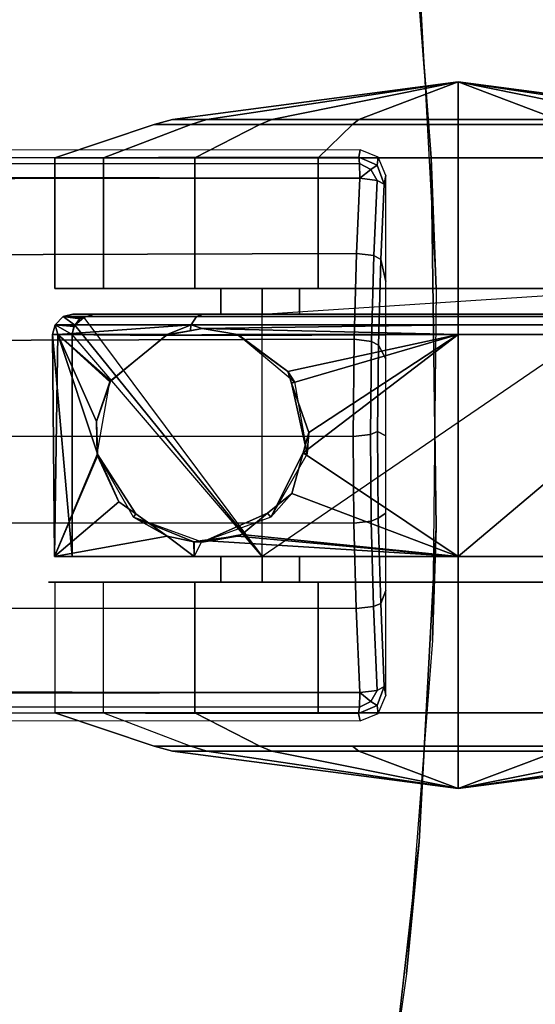
# Model space of a CAD drawing. Units: inches. Extents: x -279 to 242, y -118 to 89.
# Drawn here: x -51 to -49, y 54 to 57 of the extents above; entities that cross this region are included whole.
import ezdxf

# ---------------------------------------------------------------- set-up
doc = ezdxf.new("R2010")
doc.units = ezdxf.units.IN
doc.header["$MEASUREMENT"] = 0
for name, color, linetype in [('TABLE-BASE', 6, 'Continuous'), ('TABLE-CASTER', 6, 'Continuous'), ('TABLE-TOPLAM', 6, 'Continuous'), ('ZAXIS', 7, 'Continuous')]:
    doc.layers.add(name, color=color, linetype=linetype)

# ---------------------------------------------------------------- blocks, each defined once
blk = doc.blocks.new('UDT1CS_30LS_0T')
at = {"layer": 'TABLE-BASE'}
for points in [[(-0.7902, 14.7088, 3.143), (-0.8135, 14.7117, 2.5157), (-0.8354, 14.6586, 2.5175), (-0.8135, 14.6544, 3.1437)], [(-0.7348, 14.7293, 3.141), (-0.7605, 14.7336, 2.5149), (-0.8135, 14.7117, 2.5157), (-0.7902, 14.7088, 3.143)], [(-0.7781, 14.6898, 3.1903), (-0.7902, 14.7088, 3.143), (-0.8135, 14.6544, 3.1437), (-0.7953, 14.6565, 3.19)], [(-0.7458, 14.7087, 3.1919), (-0.7348, 14.7293, 3.141), (-0.7902, 14.7088, 3.143), (-0.7781, 14.6898, 3.1903)], [(-0.7781, 14.6898, 3.1903), (-0.752, 14.6577, 3.2143), (-0.7458, 14.7087, 3.1919), (-0.7781, 14.6898, 3.1903)], [(-0.5145, 14.7194, 3.1701), (-0.4503, 14.7336, 2.5149), (-0.7605, 14.7336, 2.5149), (-0.7348, 14.7293, 3.141)], [(-0.5317, 14.6478, 3.2435), (-0.5255, 14.6987, 3.221), (-0.7458, 14.7087, 3.1919), (-0.752, 14.6577, 3.2143)], [(-0.5255, 14.6987, 3.221), (-0.5145, 14.7194, 3.1701), (-0.7348, 14.7293, 3.141), (-0.7458, 14.7087, 3.1919)], [(-0.2745, 14.6917, 3.2411), (-0.2634, 14.7124, 3.1902), (-0.5145, 14.7194, 3.1701), (-0.5255, 14.6987, 3.221)], [(-0.2634, 14.7124, 3.1902), (-0.2238, 14.7336, 2.5149), (-0.4503, 14.7336, 2.5149), (-0.5145, 14.7194, 3.1701)], [(-0.0017, 14.6891, 3.2486), (-0.0106, 14.7099, 3.1973), (-0.2634, 14.7124, 3.1902), (-0.2745, 14.6917, 3.2411)], [(-0.0106, 14.7099, 3.1973), (0.0021, 14.7336, 2.5149), (-0.2238, 14.7336, 2.5149), (-0.2634, 14.7124, 3.1902)], [(0.2431, 14.712, 3.1912), (0.2284, 14.7336, 2.5149), (0.0021, 14.7336, 2.5149), (-0.0106, 14.7099, 3.1973)], [(0.2519, 14.6912, 3.2425), (0.2431, 14.712, 3.1912), (-0.0106, 14.7099, 3.1973), (-0.0017, 14.6891, 3.2486)], [(0.4933, 14.7189, 3.171), (0.4552, 14.7336, 2.5149), (0.2284, 14.7336, 2.5149), (0.2431, 14.712, 3.1912)], [(0.5022, 14.6982, 3.2223), (0.4933, 14.7189, 3.171), (0.2431, 14.712, 3.1912), (0.2519, 14.6912, 3.2425)], [(0.7366, 14.7292, 3.1413), (0.7623, 14.7335, 2.5153), (0.4552, 14.7336, 2.5149), (0.4933, 14.7189, 3.171)], [(0.7476, 14.7086, 3.1922), (0.7366, 14.7292, 3.1413), (0.4933, 14.7189, 3.171), (0.5022, 14.6982, 3.2223)], [(0.7538, 14.6576, 3.2147), (0.7476, 14.7086, 3.1922), (0.5022, 14.6982, 3.2223), (0.5083, 14.6472, 3.2447)], [(0.792, 14.7087, 3.1434), (0.8153, 14.7115, 2.516), (0.7623, 14.7335, 2.5153), (0.7366, 14.7292, 3.1413)], [(0.7799, 14.6896, 3.1906), (0.792, 14.7087, 3.1434), (0.7366, 14.7292, 3.1413), (0.7476, 14.7086, 3.1922)], [(0.7799, 14.6896, 3.1906), (0.7476, 14.7086, 3.1922), (0.7538, 14.6576, 3.2147), (0.7799, 14.6896, 3.1906)], [(0.7971, 14.6564, 3.1903), (0.8154, 14.6543, 3.1441), (0.792, 14.7087, 3.1434), (0.7799, 14.6896, 3.1906)], [(0.8154, 14.6543, 3.1441), (0.8372, 14.6585, 2.5179), (0.8153, 14.7115, 2.516), (0.792, 14.7087, 3.1434)], [(-0.7953, 14.6565, 3.19), (-0.752, 14.6577, 3.2143), (-0.7781, 14.6898, 3.1903), (-0.7953, 14.6565, 3.19)], [(-0.2806, 14.6408, 3.2636), (-0.2745, 14.6917, 3.2411), (-0.5255, 14.6987, 3.221), (-0.5317, 14.6478, 3.2435)], [(0.0045, 14.6381, 3.271), (-0.0017, 14.6891, 3.2486), (-0.2745, 14.6917, 3.2411), (-0.2806, 14.6408, 3.2636)], [(0.2581, 14.6403, 3.2649), (0.2519, 14.6912, 3.2425), (-0.0017, 14.6891, 3.2486), (0.0045, 14.6381, 3.271)], [(0.5083, 14.6472, 3.2447), (0.5022, 14.6982, 3.2223), (0.2519, 14.6912, 3.2425), (0.2581, 14.6403, 3.2649)], [(0.7971, 14.6564, 3.1903), (0.7799, 14.6896, 3.1906), (0.7538, 14.6576, 3.2147), (0.7971, 14.6564, 3.1903)], [(-0.7953, 14.6565, 3.19), (-0.8135, 14.6544, 3.1437), (-0.7978, 4.6698, 3.5952), (-0.7895, 4.6709, 3.6193)], [(-0.752, 14.6577, 3.2143), (-0.7953, 14.6565, 3.19), (-0.7895, 4.6709, 3.6193), (-0.7688, 4.6714, 3.6342)], [(-0.752, 14.6577, 3.2143), (-0.7688, 4.6714, 3.6342), (-0.743, 4.5473, 3.6704), (-0.752, 14.6577, 3.2143)], [(-0.4998, 4.5473, 3.7097), (-0.5317, 14.6478, 3.2435), (-0.752, 14.6577, 3.2143), (-0.743, 4.5473, 3.6704)], [(0.7426, 4.5473, 3.6704), (0.7538, 14.6576, 3.2147), (0.5083, 14.6472, 3.2447), (0.4994, 4.5473, 3.7097)], [(0.7538, 14.6576, 3.2147), (0.7426, 4.5473, 3.6704), (0.7707, 4.6712, 3.6345), (0.7538, 14.6576, 3.2147)], [(0.7707, 4.6712, 3.6345), (0.7914, 4.6707, 3.6196), (0.7971, 14.6564, 3.1903), (0.7538, 14.6576, 3.2147)], [(0.7914, 4.6707, 3.6196), (0.7996, 4.6696, 3.5955), (0.8154, 14.6543, 3.1441), (0.7971, 14.6564, 3.1903)], [(-0.2497, 4.5473, 3.7464), (-0.2806, 14.6408, 3.2636), (-0.5317, 14.6478, 3.2435), (-0.4998, 4.5473, 3.7097)], [(0.0045, 14.6381, 3.271), (-0.2806, 14.6408, 3.2636), (-0.2497, 4.5473, 3.7464), (0.0009, 4.5473, 3.7675)], [(0.0009, 4.5473, 3.7675), (0.2493, 4.5473, 3.7464), (0.2581, 14.6403, 3.2649), (0.0045, 14.6381, 3.271)], [(0.4994, 4.5473, 3.7097), (0.5083, 14.6472, 3.2447), (0.2581, 14.6403, 3.2649), (0.2493, 4.5473, 3.7464)]]:
    blk.add_3dface(points, dxfattribs=at)
for points, invisible_edges in [([(-0.8135, 14.6544, 3.1437), (-0.8354, 14.6586, 2.5175), (-0.8234, 4.6818, 2.8627), (-0.7978, 4.6698, 3.5952)], 4), ([(0.7996, 4.6696, 3.5955), (0.8252, 4.6817, 2.863), (0.8372, 14.6585, 2.5179), (0.8154, 14.6543, 3.1441)], 1)]:
    blk.add_3dface(points, dxfattribs=dict(at, invisible_edges=invisible_edges))
at = {"layer": 'TABLE-CASTER'}
for points in [[(-1.0343, 14.9459, 1.1277), (-1.0343, 14.9459, 1.1277), (-0.9245, 15.783, 1.2753), (-0.9245, 15.6821, 0.7027)], [(-0.9245, 15.4923, 1.7788), (-0.9245, 15.4923, 1.7788), (-0.9245, 15.783, 1.2753), (-1.0343, 14.9459, 1.1277)], [(1.0355, 14.9459, 1.1277), (1.0355, 14.9459, 1.1277), (0.9258, 15.6821, 0.7027), (0.9258, 15.783, 1.2753)], [(1.0355, 14.9459, 1.1277), (1.0355, 14.9459, 1.1277), (0.9258, 15.783, 1.2753), (0.9258, 15.4923, 1.7788)], [(-0.8118, 15.7173, 2.0469), (-0.9098, 15.5271, 1.8203), (-0.9098, 14.9459, 2.0318), (-0.8118, 14.9459, 2.3277)], [(-0.8118, 15.7173, 2.0469), (-0.8118, 14.9459, 2.3277), (-0.4293, 14.9459, 2.3277), (-0.4293, 15.7173, 2.0469)], [(-0.347, 14.9459, 2.2963), (-0.3229, 14.9459, 2.3204), (-0.3229, 15.7287, 2.0276), (-0.347, 15.7129, 2.0094)], [(-0.2943, 15.7173, 2.0391), (-0.3229, 15.7287, 2.0276), (-0.3229, 14.9459, 2.3204), (-0.2943, 14.9459, 2.3277)], [(0.3557, 15.7195, 2.045), (0.3557, 15.7195, 2.045), (-0.2943, 15.7173, 2.0391), (0.3557, 14.9459, 2.3277)], [(-0.2943, 14.9459, 2.3277), (-0.2943, 14.9459, 2.3277), (0.3557, 14.9459, 2.3277), (-0.2943, 15.7173, 2.0391)], [(0.813, 14.9459, 2.3277), (0.813, 15.7173, 2.0469), (0.4305, 15.7173, 2.0469), (0.4305, 14.9459, 2.3277)], [(0.813, 14.9459, 2.3277), (0.9111, 14.9459, 2.0318), (0.9111, 15.5271, 1.8203), (0.813, 15.7173, 2.0469)], [(-0.3543, 15.6941, 1.9878), (-0.3543, 14.9459, 2.2677), (-0.347, 14.9459, 2.2963), (-0.347, 15.7129, 2.0094)], [(-1.0343, 14.9459, 1.1277), (-1.0343, 14.9459, 1.1277), (-0.9245, 15.6821, 0.7027), (-0.9245, 15.2367, 0.3289)], [(0.9258, 15.2367, 0.3289), (0.9258, 15.2367, 0.3289), (0.9258, 15.6821, 0.7027), (1.0355, 14.9459, 1.1277)], [(-0.9245, 14.9459, 1.9777), (-0.9098, 14.9459, 2.0318), (-0.9098, 15.5271, 1.8203), (-0.9245, 15.4923, 1.7788)], [(-0.4293, 15.5204, 0.7277), (-0.4293, 15.5204, 0.7277), (0.3557, 14.3715, 0.7277), (-0.3543, 14.3715, 0.7277)], [(0.9258, 15.4923, 1.7788), (0.9111, 15.5271, 1.8203), (0.9111, 14.9459, 2.0318), (0.9258, 14.9459, 1.9777)], [(-1.0343, 14.9459, 1.1277), (-1.0343, 14.9459, 1.1277), (-0.9245, 14.9459, 1.9777), (-0.9245, 15.4923, 1.7788)], [(0.9258, 15.4923, 1.7788), (0.9258, 15.4923, 1.7788), (0.9258, 14.9459, 1.9777), (1.0355, 14.9459, 1.1277)], [(-0.4293, 15.4108, 1.651), (-0.4293, 14.9459, 1.8277), (-0.3543, 14.9459, 1.8277), (-0.3543, 15.4108, 1.651)], [(0.3557, 15.4108, 1.651), (0.3557, 14.9459, 1.8277), (0.4307, 14.9459, 1.8277), (0.4307, 15.4108, 1.651)], [(-0.8118, 14.5355, 0), (-0.8118, 15.3564, 0), (-0.4293, 15.3564, 0), (-0.4293, 14.5355, 0)], [(0.813, 15.3564, 0), (0.813, 14.5355, 0), (0.4305, 14.5355, 0), (0.4305, 15.3564, 0)], [(-0.9245, 15.2367, 0.3289), (-0.9098, 15.2552, 0.278), (-0.9098, 14.9459, 0.2235), (-0.9245, 14.9459, 0.2777)], [(0.9258, 14.9459, 0.2777), (0.9111, 14.9459, 0.2235), (0.9111, 15.2552, 0.278), (0.9258, 15.2367, 0.3289)], [(-1.0343, 14.9459, 1.1277), (-1.0343, 14.9459, 1.1277), (-0.9245, 15.2367, 0.3289), (-0.9245, 14.9459, 0.2777)], [(1.0355, 14.9459, 1.1277), (1.0355, 14.9459, 1.1277), (0.9258, 14.9459, 0.2777), (0.9258, 15.2367, 0.3289)], [(-1.0343, 14.9459, 1.1277), (-1.0343, 14.9459, 1.1277), (-0.9245, 14.9459, 0.2777), (-0.9245, 14.6552, 0.3289)], [(-1.0343, 14.9459, 1.1277), (-1.0343, 14.9459, 1.1277), (-0.9245, 14.2098, 0.7027), (-0.9245, 14.1089, 1.2753)], [(-0.9245, 14.6552, 0.3289), (-0.9245, 14.6552, 0.3289), (-0.9245, 14.2098, 0.7027), (-1.0343, 14.9459, 1.1277)], [(-1.0343, 14.9459, 1.1277), (-1.0343, 14.9459, 1.1277), (-0.9245, 14.1089, 1.2753), (-0.9245, 14.3996, 1.7788)], [(-0.9245, 14.3996, 1.7788), (-0.9245, 14.3996, 1.7788), (-0.9245, 14.9459, 1.9777), (-1.0343, 14.9459, 1.1277)], [(-0.9245, 14.9459, 0.2777), (-0.9098, 14.9459, 0.2235), (-0.9098, 14.6367, 0.278), (-0.9245, 14.6552, 0.3289)], [(-0.9245, 14.3996, 1.7788), (-0.9098, 14.3648, 1.8203), (-0.9098, 14.9459, 2.0318), (-0.9245, 14.9459, 1.9777)], [(-0.8118, 14.9459, 2.3277), (-0.9098, 14.9459, 2.0318), (-0.9098, 14.3648, 1.8203), (-0.8118, 14.1746, 2.0469)], [(-0.8118, 14.9459, 2.3277), (-0.8118, 14.1746, 2.0469), (-0.4293, 14.1746, 2.0469), (-0.4293, 14.9459, 2.3277)], [(-0.4293, 14.9459, 1.8277), (-0.4293, 14.481, 1.651), (-0.3543, 14.481, 1.651), (-0.3543, 14.9459, 1.8277)], [(-0.3543, 14.9459, 2.2677), (-0.3543, 14.1978, 1.9878), (-0.347, 14.179, 2.0094), (-0.347, 14.9459, 2.2963)], [(-0.347, 14.179, 2.0094), (-0.3229, 14.1632, 2.0276), (-0.3229, 14.9459, 2.3204), (-0.347, 14.9459, 2.2963)], [(-0.3118, 14.1959, 2.0611), (-0.3118, 14.1959, 2.0611), (-0.2943, 14.9459, 2.3277), (-0.3229, 14.9459, 2.3204)], [(-0.3229, 14.1632, 2.0276), (-0.3229, 14.1632, 2.0276), (-0.3118, 14.1959, 2.0611), (-0.3229, 14.9459, 2.3204)], [(-0.2943, 14.9459, 2.3277), (-0.2943, 14.9459, 2.3277), (-0.3118, 14.1959, 2.0611), (-0.2943, 14.2991, 2.1384)], [(-0.0072, 14.5083, 2.245), (-0.0072, 14.5083, 2.245), (0.0516, 14.4918, 2.2381), (-0.2943, 14.9459, 2.3277)], [(0.3557, 14.9459, 2.3277), (0.3557, 14.9459, 2.3277), (-0.2943, 14.9459, 2.3277), (0.0516, 14.4918, 2.2381)], [(-0.2943, 14.2991, 2.1384), (-0.2943, 14.2991, 2.1384), (-0.292, 14.3022, 2.1401), (-0.2943, 14.9459, 2.3277)], [(-0.1862, 14.4464, 2.2187), (-0.1862, 14.4464, 2.2187), (-0.2943, 14.9459, 2.3277), (-0.292, 14.3022, 2.1401)], [(-0.2943, 14.9459, 2.3277), (-0.2943, 14.9459, 2.3277), (-0.1862, 14.4464, 2.2187), (-0.1525, 14.458, 2.2237)], [(-0.1525, 14.458, 2.2237), (-0.1525, 14.458, 2.2237), (-0.0072, 14.5083, 2.245), (-0.2943, 14.9459, 2.3277)], [(0.0516, 14.4918, 2.2381), (0.0516, 14.4918, 2.2381), (0.1706, 14.4583, 2.2241), (0.3557, 14.9459, 2.3277)], [(0.3557, 14.9459, 2.3277), (0.1706, 14.4583, 2.2241), (0.2288, 14.3875, 2.1865), (0.291, 14.3117, 2.1463)], [(0.3557, 14.9459, 2.3277), (0.3557, 14.9459, 2.3277), (0.291, 14.3117, 2.1463), (0.2957, 14.2991, 2.1384)], [(0.3092, 14.1955, 2.062), (0.3092, 14.1955, 2.062), (0.3557, 14.9459, 2.3277), (0.2957, 14.2991, 2.1384)], [(0.3557, 14.9459, 2.3277), (0.3557, 14.9459, 2.3277), (0.3092, 14.1955, 2.062), (0.3557, 14.1724, 2.045)], [(0.3557, 14.9459, 1.8277), (0.3557, 14.481, 1.651), (0.4307, 14.481, 1.651), (0.4307, 14.9459, 1.8277)], [(0.813, 14.1746, 2.0469), (0.813, 14.9459, 2.3277), (0.4305, 14.9459, 2.3277), (0.4305, 14.1746, 2.0469)], [(0.813, 14.1746, 2.0469), (0.9111, 14.3648, 1.8203), (0.9111, 14.9459, 2.0318), (0.813, 14.9459, 2.3277)], [(0.9258, 14.6552, 0.3289), (0.9111, 14.6367, 0.278), (0.9111, 14.9459, 0.2235), (0.9258, 14.9459, 0.2777)], [(0.9258, 14.9459, 1.9777), (0.9111, 14.9459, 2.0318), (0.9111, 14.3648, 1.8203), (0.9258, 14.3996, 1.7788)], [(1.0355, 14.9459, 1.1277), (1.0355, 14.9459, 1.1277), (0.9258, 14.6552, 0.3289), (0.9258, 14.9459, 0.2777)], [(1.0355, 14.9459, 1.1277), (1.0355, 14.9459, 1.1277), (0.9258, 14.2098, 0.7027), (0.9258, 14.6552, 0.3289)], [(1.0355, 14.9459, 1.1277), (1.0355, 14.9459, 1.1277), (0.9258, 14.1089, 1.2753), (0.9258, 14.2098, 0.7027)], [(1.0355, 14.9459, 1.1277), (1.0355, 14.9459, 1.1277), (0.9258, 14.9459, 1.9777), (0.9258, 14.3996, 1.7788)], [(0.9258, 14.3996, 1.7788), (0.9258, 14.3996, 1.7788), (0.9258, 14.1089, 1.2753), (1.0355, 14.9459, 1.1277)], [(-0.9245, 14.6552, 0.3289), (-0.9098, 14.6367, 0.278), (-0.9098, 14.1629, 0.6756), (-0.9245, 14.2098, 0.7027)], [(0.9258, 14.2098, 0.7027), (0.9111, 14.1629, 0.6756), (0.9111, 14.6367, 0.278), (0.9258, 14.6552, 0.3289)], [(-0.8118, 13.9067, 0.5277), (-0.9098, 14.1629, 0.6756), (-0.9098, 14.6367, 0.278), (-0.8118, 14.5355, 0)], [(-0.8118, 13.9067, 0.5277), (-0.8118, 14.5355, 0), (-0.4293, 14.5355, 0), (-0.4293, 13.9067, 0.5277)], [(0.813, 14.5355, 0), (0.813, 13.9067, 0.5277), (0.4305, 13.9067, 0.5277), (0.4305, 14.5355, 0)], [(-0.1525, 14.458, 2.2237), (-0.1525, 14.458, 2.2237), (0.055, 14.5037, 2.5277), (-0.0072, 14.5083, 2.245)], [(0.0516, 14.4918, 2.2381), (0.0516, 14.4918, 2.2381), (-0.0072, 14.5083, 2.245), (0.055, 14.5037, 2.5277)], [(-0.4293, 14.481, 1.651), (-0.4293, 14.2508, 1.2101), (-0.3543, 14.2508, 1.2101), (-0.3543, 14.481, 1.651)], [(0.055, 14.5037, 2.5277), (0.055, 14.5037, 2.5277), (-0.1525, 14.458, 2.2237), (-0.1555, 14.4666, 2.5277)], [(0.0516, 14.4918, 2.2381), (0.0516, 14.4918, 2.2381), (0.055, 14.5037, 2.5277), (0.2401, 14.3968, 2.5277)], [(0.2401, 14.3968, 2.5277), (0.2401, 14.3968, 2.5277), (0.1706, 14.4583, 2.2241), (0.0516, 14.4918, 2.2381)], [(0.3557, 14.481, 1.651), (0.3557, 14.2508, 1.2101), (0.4307, 14.2508, 1.2101), (0.4307, 14.481, 1.651)], [(-0.1555, 14.4666, 2.5277), (-0.1555, 14.4666, 2.5277), (-0.1862, 14.4464, 2.2187), (-0.2929, 14.3028, 2.5277)], [(-0.1862, 14.4464, 2.2187), (-0.1862, 14.4464, 2.2187), (-0.1555, 14.4666, 2.5277), (-0.1525, 14.458, 2.2237)], [(0.1706, 14.4583, 2.2241), (0.1706, 14.4583, 2.2241), (0.2401, 14.3968, 2.5277), (0.2288, 14.3875, 2.1865)], [(-0.292, 14.3022, 2.1401), (-0.292, 14.3022, 2.1401), (-0.2929, 14.3028, 2.5277), (-0.1862, 14.4464, 2.2187)], [(-0.9245, 14.1089, 1.2753), (-0.9098, 14.0555, 1.2847), (-0.9098, 14.3648, 1.8203), (-0.9245, 14.3996, 1.7788)], [(0.3132, 14.1959, 2.5277), (0.3132, 14.1959, 2.5277), (0.2288, 14.3875, 2.1865), (0.2401, 14.3968, 2.5277)], [(0.9258, 14.3996, 1.7788), (0.9111, 14.3648, 1.8203), (0.9111, 14.0555, 1.2847), (0.9258, 14.1089, 1.2753)], [(-0.8118, 14.1746, 2.0469), (-0.9098, 14.3648, 1.8203), (-0.9098, 14.0555, 1.2847), (-0.8118, 13.7642, 1.336)], [(-0.4293, 14.2508, 1.2101), (-0.4293, 14.3715, 0.7277), (-0.3543, 14.3715, 0.7277), (-0.3543, 14.2508, 1.2101)], [(-0.3223, 13.8232, 0.7277), (-0.3223, 13.8232, 0.7277), (-0.3442, 13.849, 0.7277), (0.3557, 14.3715, 0.7277)], [(-0.3223, 13.8232, 0.7277), (0.3557, 14.3715, 0.7277), (-0.2943, 13.8146, 0.7277), (-0.3223, 13.8232, 0.7277)], [(0.2288, 14.3875, 2.1865), (0.2288, 14.3875, 2.1865), (0.3132, 14.1959, 2.5277), (0.291, 14.3117, 2.1463)], [(0.3557, 14.2508, 1.2101), (0.3557, 14.3715, 0.7277), (0.4307, 14.3715, 0.7277), (0.4307, 14.2508, 1.2101)], [(0.813, 13.7642, 1.336), (0.9111, 14.0555, 1.2847), (0.9111, 14.3648, 1.8203), (0.813, 14.1746, 2.0469)], [(0.2957, 14.2991, 2.1384), (0.2957, 14.2991, 2.1384), (0.291, 14.3117, 2.1463), (0.3132, 14.1959, 2.5277)], [(-0.3118, 14.1959, 2.0611), (-0.3118, 14.1959, 2.0611), (-0.2929, 14.0891, 2.5277), (-0.2943, 14.2991, 2.1384)], [(-0.2929, 14.3028, 2.5277), (-0.2929, 14.3028, 2.5277), (-0.292, 14.3022, 2.1401), (-0.2943, 14.2991, 2.1384)], [(-0.2929, 14.3028, 2.5277), (-0.2929, 14.3028, 2.5277), (-0.2943, 14.2991, 2.1384), (-0.2929, 14.0891, 2.5277)], [(0.3132, 14.1959, 2.5277), (0.3122, 14.1724, 2.045), (0.3092, 14.1955, 2.062), (0.2957, 14.2991, 2.1384)], [(-0.9245, 14.2098, 0.7027), (-0.9098, 14.1629, 0.6756), (-0.9098, 14.0555, 1.2847), (-0.9245, 14.1089, 1.2753)], [(-0.3543, 14.1978, 1.9878), (-0.3543, 13.8169, 1.2856), (-0.347, 13.7886, 1.2896), (-0.347, 14.179, 2.0094)], [(-0.3118, 14.1959, 2.0611), (-0.3118, 14.1959, 2.0611), (-0.3229, 14.1632, 2.0276), (-0.3058, 14.1607, 2.0305)], [(-0.2929, 14.0891, 2.5277), (-0.2929, 14.0891, 2.5277), (-0.3118, 14.1959, 2.0611), (-0.3058, 14.1607, 2.0305)], [(0.2401, 13.9951, 2.5277), (0.3123, 14.1716, 2.0444), (0.3122, 14.1724, 2.045), (0.3132, 14.1959, 2.5277)], [(0.3122, 14.1724, 2.045), (0.3122, 14.1724, 2.045), (0.3557, 14.1724, 2.045), (0.3092, 14.1955, 2.062)], [(0.9258, 14.1089, 1.2753), (0.9111, 14.0555, 1.2847), (0.9111, 14.1629, 0.6756), (0.9258, 14.2098, 0.7027)], [(-0.8118, 13.7642, 1.336), (-0.9098, 14.0555, 1.2847), (-0.9098, 14.1629, 0.6756), (-0.8118, 13.9067, 0.5277)], [(-0.8118, 14.1746, 2.0469), (-0.8118, 13.7642, 1.336), (-0.4293, 13.7642, 1.336), (-0.4293, 14.1746, 2.0469)], [(-0.347, 13.7886, 1.2896), (-0.3229, 13.7647, 1.2929), (-0.3229, 14.1632, 2.0276), (-0.347, 14.179, 2.0094)], [(-0.2943, 14.0928, 1.9716), (-0.2943, 14.0928, 1.9716), (-0.3058, 14.1607, 2.0305), (-0.3229, 14.1632, 2.0276)], [(-0.2943, 13.7731, 1.3254), (-0.2943, 13.7731, 1.3254), (-0.3229, 14.1632, 2.0276), (-0.3229, 13.7647, 1.2929)], [(-0.3229, 14.1632, 2.0276), (-0.3229, 14.1632, 2.0276), (-0.2943, 13.7731, 1.3254), (-0.2943, 14.0928, 1.9716)], [(-0.2943, 14.0928, 1.9716), (-0.2943, 14.0928, 1.9716), (-0.2929, 14.0891, 2.5277), (-0.3058, 14.1607, 2.0305)], [(0.2957, 14.0928, 1.9716), (0.2957, 14.0928, 1.9716), (0.3123, 14.1716, 2.0444), (0.2401, 13.9951, 2.5277)], [(0.2957, 14.0928, 1.9716), (0.2957, 14.0928, 1.9716), (0.3557, 14.1724, 2.045), (0.3123, 14.1716, 2.0444)], [(0.3557, 14.1724, 2.045), (0.3557, 14.1724, 2.045), (0.2957, 14.0928, 1.9716), (0.3557, 13.7632, 1.3303)], [(0.3122, 14.1724, 2.045), (0.3122, 14.1724, 2.045), (0.3123, 14.1716, 2.0444), (0.3557, 14.1724, 2.045)], [(0.813, 13.7642, 1.336), (0.813, 14.1746, 2.0469), (0.4305, 14.1746, 2.0469), (0.4305, 13.7642, 1.336)], [(0.813, 13.9067, 0.5277), (0.9111, 14.1629, 0.6756), (0.9111, 14.0555, 1.2847), (0.813, 13.7642, 1.336)], [(-0.2929, 14.0891, 2.5277), (-0.2929, 14.0891, 2.5277), (-0.2943, 14.0928, 1.9716), (-0.2918, 14.0899, 1.9678)], [(-0.2918, 14.0899, 1.9678), (-0.2918, 14.0899, 1.9678), (-0.2943, 14.0928, 1.9716), (-0.2943, 13.7731, 1.3254)], [(-0.2943, 13.7731, 1.3254), (-0.2943, 13.7731, 1.3254), (-0.1592, 13.9275, 1.7623), (-0.2918, 14.0899, 1.9678)], [(-0.1592, 13.9275, 1.7623), (-0.1555, 13.9253, 2.5277), (-0.2929, 14.0891, 2.5277), (-0.2918, 14.0899, 1.9678)], [(0.3557, 13.7632, 1.3303), (0.2957, 14.0928, 1.9716), (0.2311, 14.0016, 1.8605), (0.1959, 13.9519, 1.7998)], [(0.2957, 14.0928, 1.9716), (0.2957, 14.0928, 1.9716), (0.2401, 13.9951, 2.5277), (0.2311, 14.0016, 1.8605)], [(0.055, 13.8882, 2.5277), (0.055, 13.8882, 2.5277), (0.2311, 14.0016, 1.8605), (0.2401, 13.9951, 2.5277)], [(0.2311, 14.0016, 1.8605), (0.2311, 14.0016, 1.8605), (0.055, 13.8882, 2.5277), (0.1959, 13.9519, 1.7998)], [(0.055, 13.8882, 2.5277), (0.055, 13.8882, 2.5277), (0.055, 13.889, 1.6959), (0.1959, 13.9519, 1.7998)], [(0.0605, 13.8892, 1.6963), (0.0605, 13.8892, 1.6963), (0.1959, 13.9519, 1.7998), (0.055, 13.889, 1.6959)], [(0.0605, 13.8892, 1.6963), (0.0605, 13.8892, 1.6963), (0.3557, 13.7632, 1.3303), (0.1959, 13.9519, 1.7998)], [(-0.8118, 13.7642, 1.336), (-0.8118, 13.9067, 0.5277), (-0.4293, 13.9067, 0.5277), (-0.4293, 13.7642, 1.336)], [(-0.1592, 13.9275, 1.7623), (-0.1592, 13.9275, 1.7623), (-0.2943, 13.7731, 1.3254), (-0.1552, 13.9261, 1.7599)], [(-0.0394, 13.886, 1.6903), (-0.0394, 13.886, 1.6903), (-0.1552, 13.9261, 1.7599), (-0.2943, 13.7731, 1.3254)], [(-0.1552, 13.9261, 1.7599), (-0.1552, 13.9261, 1.7599), (-0.1555, 13.9253, 2.5277), (-0.1592, 13.9275, 1.7623)], [(-0.0394, 13.886, 1.6903), (-0.0394, 13.886, 1.6903), (-0.1555, 13.9253, 2.5277), (-0.1552, 13.9261, 1.7599)], [(-0.1555, 13.9253, 2.5277), (-0.1555, 13.9253, 2.5277), (-0.0394, 13.886, 1.6903), (0.055, 13.8882, 2.5277)], [(-0.3442, 13.849, 0.7277), (-0.347, 13.7886, 1.2896), (-0.3543, 13.8169, 1.2856), (-0.3543, 13.8784, 0.7277)], [(0.055, 13.889, 1.6959), (0.055, 13.889, 1.6959), (-0.2943, 13.7731, 1.3254), (0.3557, 13.7632, 1.3303)], [(-0.2943, 13.7731, 1.3254), (-0.2943, 13.7731, 1.3254), (0.055, 13.889, 1.6959), (-0.0394, 13.886, 1.6903)], [(0.055, 13.889, 1.6959), (0.055, 13.889, 1.6959), (0.055, 13.8882, 2.5277), (-0.0394, 13.886, 1.6903)], [(0.3557, 13.7632, 1.3303), (0.3557, 13.7632, 1.3303), (0.0605, 13.8892, 1.6963), (0.055, 13.889, 1.6959)], [(-0.3403, 13.8374, 0.7277), (-0.3403, 13.8374, 0.7277), (-0.347, 13.7886, 1.2896), (-0.3442, 13.849, 0.7277)], [(-0.347, 13.7886, 1.2896), (-0.347, 13.7886, 1.2896), (-0.3403, 13.8374, 0.7277), (-0.3223, 13.8232, 0.7277)], [(-0.3223, 13.8232, 0.7277), (-0.3223, 13.8232, 0.7277), (-0.3229, 13.7647, 1.2929), (-0.347, 13.7886, 1.2896)], [(-0.3229, 13.7647, 1.2929), (-0.3229, 13.7647, 1.2929), (-0.3223, 13.8232, 0.7277), (-0.3179, 13.8197, 0.7277)], [(-0.3179, 13.8197, 0.7277), (-0.3179, 13.8197, 0.7277), (-0.2943, 13.8146, 0.7277), (-0.3229, 13.7647, 1.2929)], [(-0.2943, 13.7575, 1.2939), (-0.2943, 13.7575, 1.2939), (-0.3229, 13.7647, 1.2929), (-0.2943, 13.8146, 0.7277)], [(-0.2943, 13.8146, 0.7277), (-0.2943, 13.8146, 0.7277), (0.3557, 13.8146, 0.7277), (-0.2943, 13.7575, 1.2939)], [(0.3557, 13.7632, 1.3303), (0.3557, 13.7632, 1.3303), (-0.2943, 13.7575, 1.2939), (0.3557, 13.8146, 0.7277)], [(-0.3229, 13.7647, 1.2929), (-0.3229, 13.7647, 1.2929), (-0.2943, 13.7575, 1.2939), (-0.2943, 13.7731, 1.3254)], [(-0.2943, 13.7575, 1.2939), (-0.2943, 13.7575, 1.2939), (0.3557, 13.7632, 1.3303), (-0.2943, 13.7731, 1.3254)]]:
    blk.add_3dface(points, dxfattribs=at)
for points, invisible_edges in [([(-0.4293, 14.9459, 2.3277), (-0.4293, 14.9459, 2.3277), (-0.4293, 15.4108, 1.651), (-0.4293, 15.7173, 2.0469)], 6), ([(0.3557, 14.9459, 2.3277), (0.3557, 14.9459, 2.3277), (0.3557, 15.4108, 1.651), (0.3557, 15.7195, 2.045)], 6), ([(0.4305, 15.7173, 2.0469), (0.4305, 15.7173, 2.0469), (0.4305, 14.9459, 1.8277), (0.4305, 14.9459, 2.3277)], 6), ([(0.4305, 14.9459, 1.8277), (0.4305, 14.9459, 1.8277), (0.4305, 15.7173, 2.0469), (0.4305, 15.4108, 1.651)], 6), ([(-0.3543, 15.6941, 1.9878), (-0.3543, 15.6941, 1.9878), (-0.3543, 14.9459, 1.8277), (-0.3543, 14.9459, 2.2677)], 6), ([(-0.3543, 14.9459, 1.8277), (-0.3543, 14.9459, 1.8277), (-0.3543, 15.6941, 1.9878), (-0.3543, 15.4108, 1.651)], 6), ([(-0.4293, 14.3715, 0.7277), (-0.4293, 14.3715, 0.7277), (-0.4293, 14.5355, 0), (-0.4293, 15.5204, 0.7277)], 6), ([(-0.4293, 15.3564, 0), (-0.4293, 15.3564, 0), (-0.4293, 15.5204, 0.7277), (-0.4293, 14.5355, 0)], 6), ([(-0.3543, 15.5204, 0.7277), (-0.3543, 15.5204, 0.7277), (0.3557, 14.3715, 0.7277), (-0.4293, 15.5204, 0.7277)], 6), ([(-0.4293, 15.5204, 0.7277), (-0.4293, 15.5204, 0.7277), (-0.3543, 14.3715, 0.7277), (-0.4293, 14.3715, 0.7277)], 2), ([(0.1582, 15.2033, 0.7277), (0.1582, 15.2033, 0.7277), (0.4307, 15.5204, 0.7277), (0.4307, 14.3715, 0.7277)], 11), ([(0.4305, 15.5204, 0.7277), (0.4305, 15.5204, 0.7277), (0.4305, 15.3564, 0), (0.4305, 14.3715, 0.7277)], 6), ([(-0.4293, 15.4108, 1.651), (-0.4293, 15.4108, 1.651), (-0.4293, 14.9459, 2.3277), (-0.4293, 14.9459, 1.8277)], 6), ([(0.3557, 15.4108, 1.651), (0.3557, 15.4108, 1.651), (0.3557, 14.9459, 2.3277), (0.3557, 14.9459, 1.8277)], 6), ([(-0.8118, 14.5355, 0), (-0.8118, 14.5355, 0), (-0.9098, 14.9459, 0.2235), (-0.8118, 15.3564, 0)], 6), ([(-0.9098, 15.2552, 0.278), (-0.9098, 15.2552, 0.278), (-0.8118, 15.3564, 0), (-0.9098, 14.9459, 0.2235)], 6), ([(0.4305, 14.5355, 0), (0.4305, 14.5355, 0), (0.4305, 14.3715, 0.7277), (0.4305, 15.3564, 0)], 6), ([(0.9111, 14.9459, 0.2235), (0.9111, 14.9459, 0.2235), (0.813, 15.3564, 0), (0.9111, 15.2552, 0.278)], 6), ([(0.813, 15.3564, 0), (0.813, 15.3564, 0), (0.9111, 14.9459, 0.2235), (0.813, 14.5355, 0)], 6), ([(0.1582, 15.2033, 0.7277), (0.1582, 15.2033, 0.7277), (0.3557, 14.3715, 0.7277), (-0.1568, 15.2033, 0.7277)], 6), ([(0.3557, 14.3715, 0.7277), (0.3557, 14.3715, 0.7277), (0.1582, 15.2033, 0.7277), (0.4307, 14.3715, 0.7277)], 6), ([(-0.9098, 14.9459, 0.2235), (-0.9098, 14.9459, 0.2235), (-0.8118, 14.5355, 0), (-0.9098, 14.6367, 0.278)], 6), ([(-0.4293, 14.1746, 2.0469), (-0.4293, 14.1746, 2.0469), (-0.4293, 14.9459, 1.8277), (-0.4293, 14.9459, 2.3277)], 6), ([(-0.4293, 14.9459, 1.8277), (-0.4293, 14.9459, 1.8277), (-0.4293, 14.1746, 2.0469), (-0.4293, 14.481, 1.651)], 6), ([(-0.3543, 14.9459, 2.2677), (-0.3543, 14.9459, 2.2677), (-0.3543, 14.481, 1.651), (-0.3543, 14.1978, 1.9878)], 6), ([(-0.3543, 14.481, 1.651), (-0.3543, 14.481, 1.651), (-0.3543, 14.9459, 2.2677), (-0.3543, 14.9459, 1.8277)], 6), ([(0.3557, 14.1724, 2.045), (0.3557, 14.1724, 2.045), (0.3557, 14.9459, 1.8277), (0.3557, 14.9459, 2.3277)], 6), ([(0.3557, 14.9459, 1.8277), (0.3557, 14.9459, 1.8277), (0.3557, 14.1724, 2.045), (0.3557, 14.481, 1.651)], 6), ([(0.4305, 14.9459, 2.3277), (0.4305, 14.9459, 2.3277), (0.4305, 14.481, 1.651), (0.4305, 14.1746, 2.0469)], 6), ([(0.4305, 14.481, 1.651), (0.4305, 14.481, 1.651), (0.4305, 14.9459, 2.3277), (0.4305, 14.9459, 1.8277)], 6), ([(0.9111, 14.6367, 0.278), (0.9111, 14.6367, 0.278), (0.813, 14.5355, 0), (0.9111, 14.9459, 0.2235)], 6), ([(0.813, 14.5355, 0), (0.813, 14.5355, 0), (0.9111, 14.6367, 0.278), (0.9111, 14.1629, 0.6756)], 11), ([(-0.4293, 14.5355, 0), (-0.4293, 14.5355, 0), (-0.4293, 14.3715, 0.7277), (-0.4293, 13.9067, 0.5277)], 6), ([(0.4305, 14.3715, 0.7277), (0.4305, 14.3715, 0.7277), (0.4305, 14.5355, 0), (0.4305, 13.9067, 0.5277)], 11), ([(0.813, 14.5355, 0), (0.813, 14.5355, 0), (0.9111, 14.1629, 0.6756), (0.813, 13.9067, 0.5277)], 6), ([(-0.4293, 13.7642, 1.336), (-0.4293, 13.7642, 1.336), (-0.4293, 14.481, 1.651), (-0.4293, 14.1746, 2.0469)], 6), ([(-0.4293, 14.481, 1.651), (-0.4293, 14.481, 1.651), (-0.4293, 13.7642, 1.336), (-0.4293, 14.2508, 1.2101)], 6), ([(-0.3543, 14.2508, 1.2101), (-0.3543, 14.2508, 1.2101), (-0.3543, 14.1978, 1.9878), (-0.3543, 14.481, 1.651)], 6), ([(0.3557, 13.7632, 1.3303), (0.3557, 13.7632, 1.3303), (0.3557, 14.481, 1.651), (0.3557, 14.1724, 2.045)], 6), ([(0.3557, 14.481, 1.651), (0.3557, 14.481, 1.651), (0.3557, 13.7632, 1.3303), (0.3557, 14.2508, 1.2101)], 6), ([(0.4305, 14.2508, 1.2101), (0.4305, 14.2508, 1.2101), (0.4305, 14.1746, 2.0469), (0.4305, 14.481, 1.651)], 6), ([(-0.4293, 14.2508, 1.2101), (-0.4293, 14.2508, 1.2101), (-0.4293, 13.9067, 0.5277), (-0.4293, 14.3715, 0.7277)], 6), ([(-0.3543, 13.8169, 1.2856), (-0.3543, 13.8169, 1.2856), (-0.3543, 14.3715, 0.7277), (-0.3543, 13.8784, 0.7277)], 2), ([(-0.3543, 14.3715, 0.7277), (-0.3543, 14.3715, 0.7277), (-0.3543, 13.8169, 1.2856), (-0.3543, 14.2508, 1.2101)], 6), ([(0.3557, 14.3715, 0.7277), (0.3557, 14.3715, 0.7277), (-0.3543, 13.8784, 0.7277), (-0.3543, 14.3715, 0.7277)], 11), ([(-0.3543, 13.8784, 0.7277), (-0.3543, 13.8784, 0.7277), (0.3557, 14.3715, 0.7277), (-0.3442, 13.849, 0.7277)], 6), ([(-0.2943, 13.8146, 0.7277), (-0.2943, 13.8146, 0.7277), (0.3557, 14.3715, 0.7277), (0.3557, 13.8146, 0.7277)], 2), ([(0.3557, 14.2508, 1.2101), (0.3557, 14.2508, 1.2101), (0.3557, 13.8146, 0.7277), (0.3557, 14.3715, 0.7277)], 2), ([(0.4305, 14.3715, 0.7277), (0.4305, 14.3715, 0.7277), (0.4305, 13.7459, 1.1277), (0.4305, 14.2508, 1.2101)], 6), ([(0.4305, 13.7459, 1.1277), (0.4305, 13.7459, 1.1277), (0.4305, 14.3715, 0.7277), (0.4305, 13.9067, 0.5277)], 6), ([(-0.4293, 13.9067, 0.5277), (-0.4293, 13.9067, 0.5277), (-0.4293, 14.2508, 1.2101), (-0.4293, 13.7642, 1.336)], 6), ([(-0.3543, 14.1978, 1.9878), (-0.3543, 14.1978, 1.9878), (-0.3543, 14.2508, 1.2101), (-0.3543, 13.8169, 1.2856)], 6), ([(0.3557, 13.8146, 0.7277), (0.3557, 13.8146, 0.7277), (0.3557, 14.2508, 1.2101), (0.3557, 13.7632, 1.3303)], 6), ([(0.4305, 14.1746, 2.0469), (0.4305, 14.1746, 2.0469), (0.4305, 14.2508, 1.2101), (0.4305, 13.7642, 1.336)], 6), ([(0.4305, 13.7459, 1.1277), (0.4305, 13.7459, 1.1277), (0.4305, 13.7642, 1.336), (0.4305, 14.2508, 1.2101)], 13), ([(0.813, 13.7642, 1.336), (0.813, 13.7642, 1.336), (0.4305, 13.7459, 1.1277), (0.813, 13.9067, 0.5277)], 6), ([(0.4305, 13.9067, 0.5277), (0.4305, 13.9067, 0.5277), (0.813, 13.9067, 0.5277), (0.4305, 13.7459, 1.1277)], 6), ([(-0.3442, 13.849, 0.7277), (-0.3442, 13.849, 0.7277), (-0.3223, 13.8232, 0.7277), (-0.3403, 13.8374, 0.7277)], 2), ([(-0.3179, 13.8197, 0.7277), (-0.3179, 13.8197, 0.7277), (-0.3223, 13.8232, 0.7277), (-0.2943, 13.8146, 0.7277)], 4), ([(0.813, 13.7642, 1.336), (0.813, 13.7642, 1.336), (0.4305, 13.7642, 1.336), (0.4305, 13.7459, 1.1277)], 11)]:
    blk.add_3dface(points, dxfattribs=dict(at, invisible_edges=invisible_edges))
at = {"layer": 'TABLE-TOPLAM'}
for points, invisible_edges in [([(-4.9103, 14.08, 27.324), (-4.0757, 14.3387, 27.324), (0.2704, 14.8815, 27.324), (1.191, 14.832, 27.324)], 10), ([(-4.0757, 14.3387, 27.324), (-3.2582, 14.5415, 27.324), (-0.8121, 14.867, 27.324), (0.2704, 14.8815, 27.324)], 10), ([(0.6016, 14.8703, 28.5), (-3.7195, 14.4331, 28.5), (-2.9091, 14.6134, 28.5), (-0.4269, 14.8812, 28.5)], 15), ([(-0.4269, 14.8812, 28.5), (-2.9091, 14.6134, 28.5), (-2.1462, 14.7406, 28.5), (-1.3251, 14.8327, 28.5)], 15), ([(1.5782, 14.7941, 28.5), (-4.5498, 14.1984, 28.5), (-3.7195, 14.4331, 28.5), (0.6016, 14.8703, 28.5)], 15), ([(-3.2582, 14.5415, 27.324), (-2.495, 14.6875, 27.324), (-1.6551, 14.8012, 27.324), (-0.8121, 14.867, 27.324)], 8), ([(-5.9552, 13.6779, 27.324), (-4.9103, 14.08, 27.324), (1.191, 14.832, 27.324), (2.0443, 14.7349, 27.324)], 10), ([(2.4793, 14.6661, 28.5), (-5.4822, 13.8711, 28.5), (-4.5498, 14.1984, 28.5), (1.5782, 14.7941, 28.5)], 15), ([(-6.9407, 13.2124, 27.324), (-5.9552, 13.6779, 27.324), (2.0443, 14.7349, 27.324), (3.047, 14.5564, 27.324)], 10), ([(3.4507, 14.4644, 28.5), (-6.4301, 13.4646, 28.5), (-5.4822, 13.8711, 28.5), (2.4793, 14.6661, 28.5)], 15), ([(-7.8143, 12.7223, 27.324), (-6.9407, 13.2124, 27.324), (3.047, 14.5564, 27.324), (4.3033, 14.2307, 27.324)], 10), ([(4.7542, 14.0847, 28.5), (-7.4397, 12.9419, 28.5), (-6.4301, 13.4646, 28.5), (3.4507, 14.4644, 28.5)], 15), ([(-8.6096, 12.2051, 27.324), (-7.8143, 12.7223, 27.324), (4.3033, 14.2307, 27.324), (5.5, 13.8078, 27.324)], 10), ([(5.8907, 13.6443, 28.5), (-8.3128, 12.4066, 28.5), (-7.4397, 12.9419, 28.5), (4.7542, 14.0847, 28.5)], 15), ([(-9.3728, 11.6366, 27.324), (-8.6096, 12.2051, 27.324), (5.5, 13.8078, 27.324), (6.7104, 13.2576, 27.324)], 10)]:
    blk.add_3dface(points, dxfattribs=dict(at, invisible_edges=invisible_edges))
for points in [[(-0.4269, 14.8812, 28.5), (-0.8121, 14.867, 27.324), (-1.6551, 14.8012, 27.324), (-1.3251, 14.8327, 28.5)], [(0.6016, 14.8703, 28.5), (0.2704, 14.8815, 27.324), (-0.8121, 14.867, 27.324), (-0.4269, 14.8812, 28.5)], [(1.5782, 14.7941, 28.5), (1.191, 14.832, 27.324), (0.2704, 14.8815, 27.324), (0.6016, 14.8703, 28.5)], [(2.4793, 14.6661, 28.5), (2.0443, 14.7349, 27.324), (1.191, 14.832, 27.324), (1.5782, 14.7941, 28.5)]]:
    blk.add_3dface(points, dxfattribs=at)

msp = doc.modelspace()

# ---------------------------------------------------------------- block references
at = {"layer": 'ZAXIS', "rotation": 270}
msp.add_blockref('UDT1CS_30LS_0T', (-64.2712, 55.794), dxfattribs=at)

doc.saveas('drawing.dxf')
